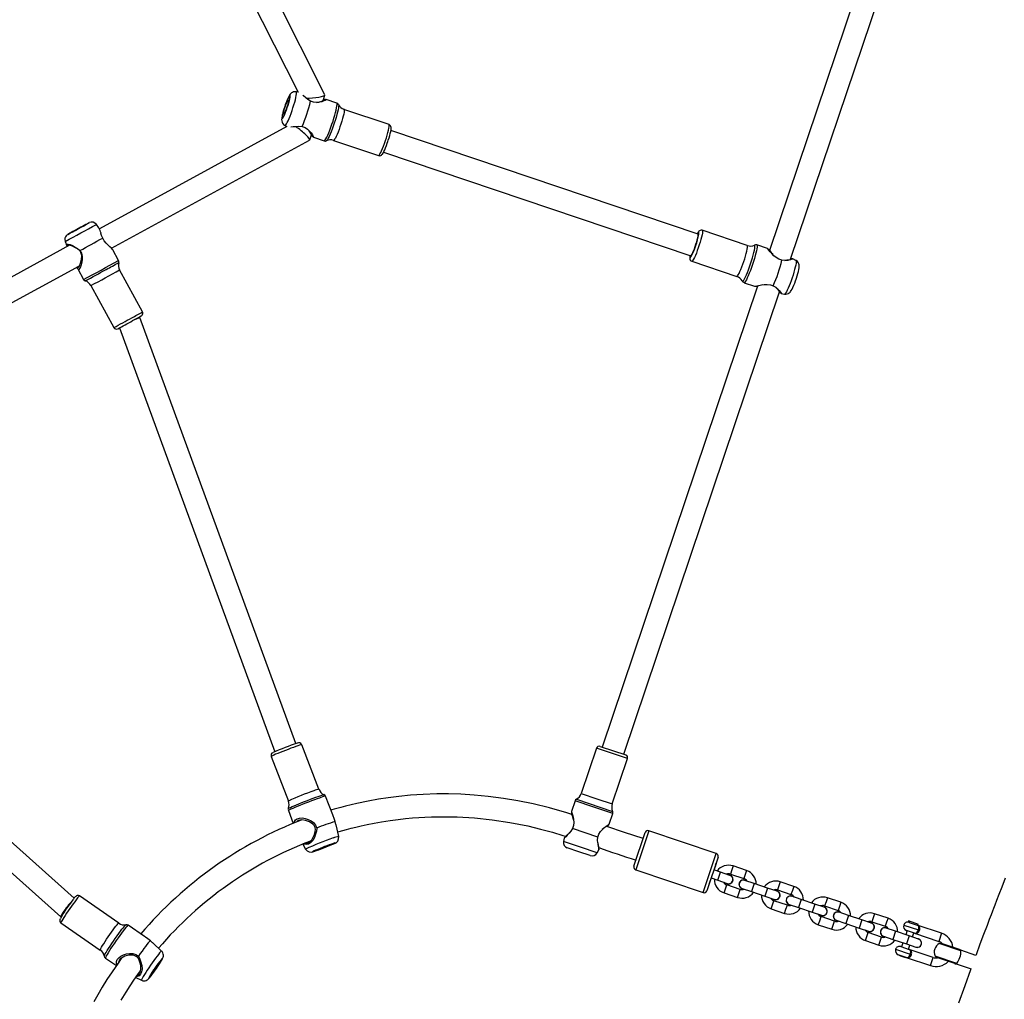
# Model space of a CAD drawing. Units: millimetres. Extents: x -4534 to 394299, y -3372 to 6455.
# Drawn here: x 559 to 1252, y 2190 to 2878 of the extents above; entities that cross this region are included whole.
import ezdxf

# ---------------------------------------------------------------- set-up
doc = ezdxf.new("R2010")
doc.units = ezdxf.units.MM
doc.layers.add('Toestel 2D', color=7, linetype='Continuous', lineweight=20)

# ---------------------------------------------------------------- blocks, each defined once
blk = doc.blocks.new('RB1281 2')
at = {"color": 7, "linetype": 'Continuous', "lineweight": 25}
for p, q in [((285.58, -692.246), (285.186, -692.049)), ((227.873, -693.205), (226.836, -692.856)), ((227.975, -693.214), (229.248, -693.643)), ((231.388, -693.653), (229.682, -693.077)), ((287.711, -693.611), (286.947, -693.083)), ((226.489, -693.794), (227.553, -694.153)), ((229.49, -693.646), (231.196, -694.221)), ((231.109, -693.875), (231.032, -693.849)), ((231.388, -693.653), (231.956, -693.844)), ((231.443, -693.646), (231.435, -693.669)), ((231.732, -693.743), (231.443, -693.646)), ((231.916, -693.806), (231.732, -693.743)), ((231.909, -693.828), (231.916, -693.806)), ((227.639, -694.209), (228.913, -694.638)), ((231.384, -694.601), (230.721, -694.377)), ((231.243, -694.237), (231.147, -694.521)), ((231.764, -694.413), (231.196, -694.221)), ((232.332, -694.921), (231.384, -694.601)), ((231.621, -694.681), (231.717, -694.397)), ((234.261, -694.833), (233.313, -694.513)), ((283.765, -694.104), (284.375, -694.668)), ((290.843, -696.08), (288.08, -694.17)), ((230.812, -695.358), (229.107, -694.783)), ((230.526, -694.955), (230.603, -694.971)), ((230.529, -694.946), (231.192, -695.17)), ((230.955, -695.09), (230.859, -695.374)), ((231.192, -695.17), (232.14, -695.489)), ((231.333, -695.534), (231.429, -695.25)), ((232.995, -695.145), (232.332, -694.921)), ((233.122, -695.082), (234.069, -695.402)), ((284.966, -695.118), (286.119, -695.915)), ((228.915, -695.351), (230.62, -695.927)), ((230.534, -695.581), (230.456, -695.555)), ((230.62, -695.927), (230.524, -695.974)), ((230.524, -695.974), (231.237, -696.215)), ((231.189, -696.118), (230.62, -695.927)), ((230.812, -695.358), (231.381, -695.55)), ((232.14, -695.489), (232.803, -695.713)), ((233.813, -696.16), (232.866, -695.84)), ((234.7, -695.72), (234.037, -695.496)), ((235.648, -696.04), (234.7, -695.72)), ((237.577, -695.952), (236.63, -695.632)), ((231.237, -696.215), (231.189, -696.118)), ((232.674, -696.408), (233.622, -696.728)), ((233.842, -696.074), (233.919, -696.09)), ((233.845, -696.065), (234.509, -696.289)), ((234.509, -696.289), (235.456, -696.608)), ((235.456, -696.608), (236.119, -696.832)), ((236.311, -696.264), (235.648, -696.04)), ((236.438, -696.201), (237.385, -696.521)), ((238.017, -696.839), (237.353, -696.615)), ((286.772, -696.062), (289.535, -697.972)), ((290.848, -696.509), (290.832, -696.498)), ((314.519, -717.59), (290.849, -696.51)), ((237.13, -697.279), (236.182, -696.959)), ((237.158, -697.193), (237.236, -697.209)), ((237.162, -697.184), (237.825, -697.408)), ((238.964, -697.159), (238.017, -696.839)), ((239.628, -697.383), (238.964, -697.159)), ((239.754, -697.32), (240.702, -697.639)), ((240.894, -697.071), (239.946, -696.751)), ((235.99, -697.527), (236.938, -697.847)), ((237.825, -697.408), (238.772, -697.727)), ((238.772, -697.727), (239.436, -697.951)), ((241.333, -697.958), (240.67, -697.734)), ((242.281, -698.278), (241.333, -697.958)), ((244.21, -698.19), (243.262, -697.87)), ((289.917, -697.823), (313.429, -718.761)), ((239.307, -698.646), (240.254, -698.966)), ((240.446, -698.397), (239.499, -698.078)), ((240.475, -698.312), (240.552, -698.328)), ((240.478, -698.303), (241.141, -698.526)), ((241.141, -698.526), (242.089, -698.846)), ((242.944, -698.501), (242.281, -698.278)), ((243.071, -698.439), (244.018, -698.758)), ((244.628, -700.705), (245.427, -698.337)), ((250.418, -699.809), (245.68, -698.211)), ((242.089, -698.846), (242.752, -699.07)), ((243.762, -699.516), (242.815, -699.197)), ((243.794, -699.422), (244.458, -699.645)), ((244.649, -699.077), (243.986, -698.853)), ((245.123, -699.237), (244.649, -699.077)), ((242.623, -699.765), (243.571, -700.085)), ((244.458, -699.645), (244.931, -699.805)), ((250.544, -700.063), (249.744, -702.432)), ((253.613, -700.808), (254.422, -701.081)), ((244.753, -700.959), (249.491, -702.557)), ((253.022, -701.217), (253.01, -701.317)), ((253.128, -701.007), (253.022, -701.217)), ((254.422, -701.081), (255.23, -701.354)), ((273.84, -701.62), (273.638, -701.26)), ((253.078, -702.105), (254.87, -702.71)), ((255.401, -702.124), (255.452, -702.037)), ((255.452, -702.037), (255.495, -701.806)), ((271.309, -702.162), (271.498, -702.979)), ((252.387, -702.901), (252.288, -703.026)), ((255.102, -702.405), (255.079, -702.426)), ((252.288, -703.026), (252.036, -703.773)), ((274.851, -703.974), (274.504, -703.078)), ((254.689, -704.668), (254.941, -703.921)), ((254.941, -703.921), (254.937, -703.761)), ((271.733, -703.675), (272.24, -704.985)), ((252.074, -704.443), (250.998, -707.63)), ((276.057, -707.779), (274.843, -704.644)), ((253.177, -708.366), (254.253, -705.178)), ((272.698, -705.475), (273.912, -708.61)), ((251.266, -707.932), (240.295, -740.449)), ((241.849, -740.849), (252.782, -708.443)), ((252.924, -708.491), (251.124, -707.884)), ((286.732, -737.919), (275.809, -708.108)), ((274.317, -708.686), (285.292, -738.638)), ((303.28, -734.779), (289.542, -742.281)), ((290.25, -743.717), (304.176, -736.113)), ((288.738, -740.885), (287.128, -737.932)), ((285.292, -738.638), (285.32, -738.689)), ((285.109, -739.033), (286.719, -741.986)), ((240.183, -740.332), (239.952, -740.289)), ((240.183, -740.332), (240.203, -740.346)), ((240.307, -740.412), (240.27, -740.383)), ((240.475, -740.657), (240.56, -740.754)), ((242.799, -741.09), (242.056, -740.839)), ((242.926, -741.202), (242.924, -741.199)), ((246.473, -742.593), (243.305, -741.525)), ((289.664, -742.062), (289.256, -741.312)), ((239.523, -742.735), (228.552, -775.253)), ((239.153, -742.655), (239.364, -742.762)), ((239.387, -742.762), (239.364, -742.762)), ((239.464, -742.774), (239.511, -742.773)), ((239.92, -742.654), (239.793, -742.68)), ((268.15, -750.276), (246.549, -742.988)), ((286.797, -742.652), (287.206, -743.402)), ((230.068, -775.765), (241.002, -743.359)), ((241.161, -743.492), (241.904, -743.743)), ((242.57, -743.704), (245.737, -744.773)), ((287.298, -743.507), (273.356, -751.12)), ((290.545, -743.992), (290.441, -743.713)), ((246.038, -744.505), (267.639, -751.793)), ((274.947, -752.074), (288.136, -744.872)), ((288.174, -744.949), (288.352, -745.188)), ((271.675, -751.096), (268.507, -750.028)), ((272.172, -751.07), (272.176, -751.068)), ((273.084, -751.308), (272.341, -751.057)), ((273.349, -751.128), (273.227, -751.488)), ((275.092, -752.145), (274.949, -752.073)), ((267.772, -752.207), (270.94, -753.276)), ((271.446, -753.71), (272.189, -753.961)), ((272.412, -753.904), (272.286, -754.279)), ((272.287, -754.301), (279.647, -768.923)), ((281.127, -768.305), (274.169, -754.48)), ((274.173, -754.489), (274.293, -754.511))]:
    blk.add_line(p, q, dxfattribs=at)
at = {"color": 8, "linetype": 'Continuous', "lineweight": 25}
for p, q in [((229.682, -693.077), (229.49, -693.646)), ((227.838, -693.234), (229.367, -693.75)), ((232.144, -694.225), (231.109, -693.875)), ((227.543, -694.109), (229.072, -694.625)), ((231.192, -695.17), (231.384, -694.601)), ((233.313, -694.513), (233.218, -694.798)), ((228.915, -695.351), (229.107, -694.783)), ((232.14, -695.489), (232.332, -694.921)), ((233.218, -694.798), (233.122, -695.082)), ((234.165, -695.117), (234.069, -695.402)), ((234.261, -694.833), (234.165, -695.117)), ((231.569, -695.93), (230.534, -695.581)), ((232.77, -696.124), (232.866, -695.84)), ((234.509, -696.289), (234.7, -695.72)), ((236.534, -695.917), (236.438, -696.201)), ((236.63, -695.632), (236.534, -695.917)), ((237.577, -695.952), (237.481, -696.236)), ((232.674, -696.408), (232.77, -696.124)), ((233.622, -696.728), (233.717, -696.444)), ((233.717, -696.444), (233.813, -696.16)), ((235.456, -696.608), (235.648, -696.04)), ((237.481, -696.236), (237.385, -696.521)), ((235.99, -697.527), (236.086, -697.243)), ((236.086, -697.243), (236.182, -696.959)), ((237.034, -697.563), (237.13, -697.279)), ((237.825, -697.408), (238.017, -696.839)), ((238.772, -697.727), (238.964, -697.159)), ((239.85, -697.035), (239.754, -697.32)), ((239.946, -696.751), (239.85, -697.035)), ((240.798, -697.355), (240.702, -697.639)), ((240.894, -697.071), (240.798, -697.355)), ((236.938, -697.847), (237.034, -697.563)), ((241.141, -698.526), (241.333, -697.958)), ((243.262, -697.87), (243.167, -698.154)), ((239.307, -698.646), (239.403, -698.362)), ((239.403, -698.362), (239.499, -698.078)), ((240.254, -698.966), (240.35, -698.682)), ((240.35, -698.682), (240.446, -698.397)), ((242.089, -698.846), (242.281, -698.278)), ((243.167, -698.154), (243.071, -698.439)), ((244.114, -698.474), (244.018, -698.758)), ((244.21, -698.19), (244.114, -698.474)), ((245.68, -698.211), (244.753, -700.959)), ((242.719, -699.481), (242.815, -699.197)), ((244.649, -699.077), (244.458, -699.645)), ((242.623, -699.765), (242.719, -699.481)), ((243.571, -700.085), (243.666, -699.801)), ((243.666, -699.801), (243.762, -699.516)), ((249.491, -702.557), (250.418, -699.809)), ((253.128, -701.007), (254.312, -701.406)), ((254.312, -701.406), (255.495, -701.806)), ((252.036, -703.773), (253.362, -704.221)), ((254.592, -704.782), (252.044, -703.922)), ((253.362, -704.221), (254.689, -704.668)), ((253.163, -704.811), (252.074, -704.443)), ((254.253, -705.178), (253.163, -704.811)), ((250.998, -707.63), (253.177, -708.366)), ((288.864, -745.3), (288.864, -745.3))]:
    blk.add_line(p, q, dxfattribs=at)
at = {"color": 7, "linetype": 'Continuous', "lineweight": 25, "flags": 128}
for points in [[(226.84, -692.857), (226.868, -692.78), (227.279, -691.644), (227.711, -690.429)], [(286.621, -690.645), (286.267, -691.219), (285.989, -691.647), (285.71, -692.061), (285.429, -692.46), (285.25, -692.707)], [(286.558, -693.63), (286.6, -693.572), (286.825, -693.258), (287.043, -692.947), (287.253, -692.637), (287.609, -692.09), (287.943, -691.552), (288.254, -691.024), (288.527, -690.54)], [(284.508, -692.365), (284.465, -692.42), (284.376, -692.54), (284.282, -692.67), (284.186, -692.806), (284.09, -692.945), (283.998, -693.082), (283.913, -693.212), (283.837, -693.332), (283.772, -693.439), (283.719, -693.533), (283.673, -693.629), (283.655, -693.68), (283.642, -693.736), (283.636, -693.806), (283.645, -693.891), (283.675, -693.981), (283.731, -694.068), (283.767, -694.101)], [(284.38, -692.574), (284.434, -692.506), (284.472, -692.464), (284.492, -692.45), (284.491, -692.465), (284.469, -692.509), (284.429, -692.578), (284.373, -692.668), (284.305, -692.772), (284.229, -692.884), (284.151, -692.996), (284.076, -693.1), (284.009, -693.189), (283.954, -693.257), (283.916, -693.3), (283.897, -693.314), (283.898, -693.299), (283.919, -693.255), (283.959, -693.186), (284.015, -693.096), (284.083, -692.991), (284.159, -692.879), (284.237, -692.768), (284.312, -692.664), (284.38, -692.574)], [(285.182, -692.048), (285.088, -692.015), (284.996, -692.007), (284.915, -692.017), (284.845, -692.04), (284.789, -692.068), (284.746, -692.098), (284.71, -692.129), (284.671, -692.168), (284.605, -692.243), (284.535, -692.33), (284.508, -692.365)], [(285.228, -693.328), (285.16, -693.094), (285.143, -692.858), (285.171, -692.642), (285.241, -692.467), (285.347, -692.35), (285.48, -692.3), (285.539, -692.304)], [(285.463, -692.412), (285.4, -692.438), (285.313, -692.536), (285.254, -692.68), (285.226, -692.86), (285.233, -693.059), (285.278, -693.259)], [(227.872, -693.208), (227.861, -693.214), (227.838, -693.234)], [(286.902, -693.148), (286.942, -693.235), (286.947, -693.369), (286.895, -693.505), (286.786, -693.635), (286.631, -693.75), (286.443, -693.842), (286.234, -693.907), (286.014, -693.939), (285.792, -693.929), (285.581, -693.863), (285.403, -693.733)], [(224.432, -699.225), (224.674, -698.599), (224.877, -698.074), (225.041, -697.648), (225.166, -697.322), (225.254, -697.092), (225.325, -696.906), (225.424, -696.647), (225.551, -696.313), (225.706, -695.905), (225.947, -695.266), (226.207, -694.573), (226.48, -693.836), (226.495, -693.796)], [(231.109, -693.875), (231.087, -693.963), (231.08, -694.045), (231.09, -694.116), (231.12, -694.174), (231.179, -694.215), (231.195, -694.221), (231.196, -694.221)], [(231.388, -693.653), (231.387, -693.652), (231.37, -693.647), (231.299, -693.644), (231.24, -693.672), (231.189, -693.722), (231.145, -693.792), (231.109, -693.875)], [(284.555, -694.828), (284.587, -694.805), (284.639, -694.752), (284.711, -694.669), (284.799, -694.56), (284.902, -694.426), (285.018, -694.273), (285.142, -694.103), (285.271, -693.921), (285.403, -693.733)], [(285.278, -693.259), (285.253, -693.294), (285.228, -693.328)], [(285.403, -693.733), (285.287, -693.538), (285.228, -693.328)], [(285.278, -693.259), (285.345, -693.467), (285.417, -693.593), (285.515, -693.698), (285.638, -693.773), (285.777, -693.815), (286.071, -693.815), (286.352, -693.74), (286.591, -693.612), (286.682, -693.535), (286.747, -693.452), (286.783, -693.367), (286.787, -693.312)], [(227.543, -694.109), (227.555, -694.153), (227.554, -694.15)], [(284.376, -694.668), (284.397, -694.689), (284.555, -694.828)], [(284.555, -694.828), (284.737, -694.953), (284.906, -695.075), (284.967, -695.117)], [(230.534, -695.581), (230.511, -695.669), (230.504, -695.751), (230.514, -695.822), (230.545, -695.879), (230.603, -695.92), (230.62, -695.926), (230.62, -695.927)], [(230.812, -695.358), (230.811, -695.358), (230.795, -695.353), (230.723, -695.35), (230.664, -695.377), (230.613, -695.428), (230.569, -695.498), (230.534, -695.581)], [(289.538, -697.972), (289.602, -698.002), (289.664, -698.008), (289.714, -697.998), (289.751, -697.982), (289.781, -697.964), (289.809, -697.941), (289.847, -697.903), (289.906, -697.836), (289.974, -697.752), (290.011, -697.705)], [(244.801, -700.191), (244.787, -700.224), (244.767, -700.266), (244.758, -700.273), (244.763, -700.245), (244.779, -700.183), (244.808, -700.09), (244.846, -699.971), (244.894, -699.83), (244.905, -699.796)], [(272.02, -701.533), (271.938, -701.561), (271.883, -701.578), (271.861, -701.581), (271.871, -701.572), (271.915, -701.551), (271.988, -701.518), (272.085, -701.477), (272.201, -701.43), (272.327, -701.381), (272.454, -701.332), (272.574, -701.287), (272.679, -701.249), (272.762, -701.221), (272.816, -701.205), (272.839, -701.201), (272.828, -701.21), (272.785, -701.232), (272.712, -701.264), (272.614, -701.305), (272.499, -701.352), (272.373, -701.402), (272.245, -701.451), (272.125, -701.495), (272.02, -701.533)], [(249.888, -702.006), (251.199, -702.442), (252.443, -702.868)], [(253.078, -702.105), (253.011, -702.316), (252.898, -702.501), (252.762, -702.654), (252.621, -702.781), (252.492, -702.883), (252.385, -702.96), (252.313, -703.009), (252.288, -703.026)], [(253.08, -701.715), (253.098, -701.896), (253.078, -702.105)], [(253.08, -701.715), (253.08, -701.718), (253.078, -701.722)], [(255.105, -702.398), (255.23, -702.244), (255.344, -702.131), (255.423, -702.061), (255.452, -702.037), (255.452, -702.037)], [(255.401, -702.124), (255.401, -702.124), (255.377, -702.143), (255.309, -702.197), (255.212, -702.285), (255.187, -702.312)], [(271.382, -702.48), (271.28, -702.51), (271.009, -702.587), (270.762, -702.655), (270.434, -702.74), (270.112, -702.82), (269.734, -702.908), (269.302, -703.001), (268.814, -703.098), (268.307, -703.188), (267.69, -703.284), (267.126, -703.358), (266.616, -703.415), (266.116, -703.461), (265.685, -703.493), (265.258, -703.517), (264.775, -703.537), (264.236, -703.548), (263.641, -703.548), (262.989, -703.533), (261.756, -703.461), (260.513, -703.331), (259.267, -703.143), (258.019, -702.897), (257.106, -702.679), (256.279, -702.454), (255.541, -702.232), (255.345, -702.169)], [(272.943, -702.314), (273.019, -702.083), (273.138, -701.88), (273.284, -701.72), (273.441, -701.618), (273.596, -701.586), (273.736, -701.623), (273.769, -701.649)], [(273.643, -701.7), (273.59, -701.687), (273.462, -701.716), (273.331, -701.799), (273.206, -701.93), (273.099, -702.097), (273.024, -702.287)], [(252.401, -702.893), (252.387, -702.901), (252.401, -702.893), (252.441, -702.869), (252.583, -702.781), (252.772, -702.643), (252.775, -702.639)], [(254.941, -703.921), (254.941, -703.921), (254.931, -703.892), (254.904, -703.81), (254.865, -703.684), (254.824, -703.524), (254.789, -703.338), (254.774, -703.134), (254.796, -702.918), (254.87, -702.71)], [(254.87, -702.71), (254.981, -702.532), (255.105, -702.398)], [(255.102, -702.405), (255.103, -702.401), (255.105, -702.398)], [(272.859, -702.747), (272.874, -702.521), (272.943, -702.314)], [(274.442, -703.103), (274.42, -703.217), (274.348, -703.326), (274.227, -703.406), (274.062, -703.449), (273.868, -703.455), (273.66, -703.424), (273.45, -703.359), (273.25, -703.261), (273.072, -703.127), (272.934, -702.954), (272.859, -702.747)], [(273.024, -702.287), (272.983, -702.301), (272.943, -702.314)], [(273.024, -702.287), (272.963, -702.497), (272.952, -702.642), (272.974, -702.784), (273.033, -702.916), (273.125, -703.028), (273.368, -703.193), (273.643, -703.29), (273.914, -703.321), (274.033, -703.309), (274.135, -703.28), (274.213, -703.232), (274.262, -703.174)], [(254.787, -703.32), (254.788, -703.322), (254.854, -703.546), (254.913, -703.703), (254.931, -703.746), (254.937, -703.761), (254.937, -703.761)], [(271.499, -702.979), (271.503, -703.001), (271.555, -703.204)], [(271.555, -703.204), (271.635, -703.409), (271.707, -703.606), (271.734, -703.675)], [(254.914, -703.706), (255.269, -703.822), (256.477, -704.167), (257.622, -704.446), (258.702, -704.666), (259.719, -704.836), (260.797, -704.976), (261.792, -705.068), (262.711, -705.123), (263.58, -705.147), (264.402, -705.146), (265.366, -705.114), (266.259, -705.054), (267.082, -704.974), (267.837, -704.879), (268.513, -704.776), (269.245, -704.645), (270.039, -704.48), (270.433, -704.388), (270.831, -704.29), (271.169, -704.202), (271.434, -704.13), (271.627, -704.075), (271.796, -704.026), (271.861, -704.007)], [(285.256, -738.724), (285.226, -738.741), (285.191, -738.76), (285.183, -738.764), (285.179, -738.767), (285.173, -738.771), (285.166, -738.776), (285.151, -738.788), (285.127, -738.814), (285.1, -738.86), (285.084, -738.926), (285.093, -738.996), (285.111, -739.031)], [(239.948, -740.29), (239.855, -740.282), (239.762, -740.298), (239.682, -740.33), (239.617, -740.372), (239.566, -740.418), (239.522, -740.469), (239.478, -740.532), (239.417, -740.641), (239.361, -740.759), (239.298, -740.903), (239.238, -741.055), (239.18, -741.215), (239.139, -741.333)], [(240.456, -740.649), (240.319, -740.53), (240.227, -740.423), (240.181, -740.352), (240.183, -740.333)], [(240.28, -740.389), (240.239, -740.364), (240.197, -740.34)], [(240.743, -740.876), (240.575, -740.769), (240.456, -740.649)], [(240.475, -740.657), (240.465, -740.653), (240.456, -740.649)], [(242.056, -740.839), (242.056, -740.839), (242.003, -740.841), (241.899, -740.861), (241.754, -740.893), (241.579, -740.929), (241.381, -740.96), (241.169, -740.973), (240.949, -740.949), (240.743, -740.876)], [(242.009, -740.841), (241.941, -740.842), (241.872, -740.844)], [(239.139, -741.333), (239.11, -741.418), (239.06, -741.58), (239.015, -741.736), (238.977, -741.882), (238.948, -742.016), (238.928, -742.141), (238.921, -742.248), (238.928, -742.342), (238.948, -742.419), (238.986, -742.501), (239.048, -742.58), (239.132, -742.644), (239.154, -742.653)], [(289.516, -743.347), (289.406, -743.155), (289.356, -742.941), (289.352, -742.728), (289.379, -742.526), (289.425, -742.344), (289.48, -742.193), (289.538, -742.082), (289.593, -742.025), (289.64, -742.028), (289.676, -742.088), (289.703, -742.193)], [(289.669, -742.212), (289.669, -742.21), (289.647, -742.181), (289.619, -742.182), (289.584, -742.215), (289.544, -742.276), (289.463, -742.468), (289.4, -742.719), (289.387, -743.001), (289.417, -743.142), (289.479, -743.272), (289.571, -743.383), (289.684, -743.471), (289.868, -743.569)], [(239.365, -742.76), (239.374, -742.744), (239.454, -742.715), (239.591, -742.686), (239.772, -742.674)], [(239.379, -742.764), (239.426, -742.769), (239.474, -742.775)], [(239.772, -742.674), (239.94, -742.651), (240.138, -742.668)], [(239.772, -742.674), (239.783, -742.676), (239.793, -742.68)], [(240.138, -742.668), (240.347, -742.734), (240.536, -742.849), (240.697, -742.987), (240.836, -743.132), (240.953, -743.267), (241.049, -743.38), (241.12, -743.459), (241.161, -743.492)], [(246.549, -742.988), (246.532, -742.994), (246.5, -743.032), (246.458, -743.103), (246.408, -743.205), (246.353, -743.331), (246.295, -743.478), (246.237, -743.636), (246.182, -743.8), (246.132, -743.962), (246.089, -744.113), (246.056, -744.247), (246.034, -744.358), (246.025, -744.44), (246.027, -744.49), (246.038, -744.505)], [(246.606, -743.008), (246.614, -742.966), (246.624, -742.862), (246.623, -742.798), (246.609, -742.733), (246.583, -742.678), (246.534, -742.626), (246.475, -742.596)], [(241.017, -743.377), (241.071, -743.42), (241.124, -743.463)], [(287.21, -743.4), (287.222, -743.426), (287.297, -743.506), (287.406, -743.604), (287.536, -743.72), (287.675, -743.859), (287.806, -744.029), (287.91, -744.224)], [(289.845, -743.59), (289.674, -743.493), (289.516, -743.347)], [(289.845, -743.59), (289.856, -743.58), (289.868, -743.569)], [(290.395, -743.638), (290.411, -743.659), (290.449, -743.742), (290.426, -743.791), (290.338, -743.802), (290.199, -743.772), (290.026, -743.703), (289.845, -743.59)], [(289.868, -743.569), (290.026, -743.653), (290.172, -743.704), (290.289, -743.724), (290.361, -743.714), (290.38, -743.675), (290.369, -743.652)], [(287.91, -744.224), (287.986, -744.415), (288.03, -744.581)], [(289.803, -744.79), (289.875, -744.751), (290.005, -744.68), (290.12, -744.617), (290.217, -744.564), (290.291, -744.522), (290.342, -744.495), (290.364, -744.482), (290.375, -744.476), (290.384, -744.47), (290.397, -744.461), (290.435, -744.432), (290.487, -744.377), (290.527, -744.314), (290.562, -744.212), (290.57, -744.118), (290.553, -744.016), (290.543, -743.993)], [(245.736, -744.77), (245.748, -744.776), (245.826, -744.783), (245.888, -744.768), (245.935, -744.741), (245.973, -744.709), (246.008, -744.668), (246.056, -744.595), (246.095, -744.524)], [(289.73, -744.829), (289.61, -744.894), (289.491, -744.959), (289.38, -745.02), (289.285, -745.071), (289.213, -745.111), (289.167, -745.135), (289.152, -745.143), (289.168, -745.134), (289.215, -745.108), (289.289, -745.067), (289.385, -745.015), (289.496, -744.954), (289.615, -744.889), (289.735, -744.824), (289.845, -744.764), (289.941, -744.712), (290.013, -744.673), (290.059, -744.648), (290.074, -744.64), (290.057, -744.649), (290.011, -744.675), (289.937, -744.716), (289.841, -744.768), (289.73, -744.829)], [(268.509, -750.03), (268.497, -750.024), (268.419, -750.017), (268.357, -750.033), (268.31, -750.059), (268.272, -750.091), (268.236, -750.132), (268.188, -750.205), (268.136, -750.303), (268.076, -750.43), (268.016, -750.571), (267.956, -750.724), (267.896, -750.887), (267.85, -751.02)], [(267.85, -751.02), (267.821, -751.108), (267.769, -751.274), (267.722, -751.434), (267.683, -751.582), (267.653, -751.717), (267.631, -751.834), (267.621, -751.938), (267.622, -752.002), (267.635, -752.068), (267.662, -752.122), (267.711, -752.174), (267.77, -752.204)], [(273.889, -752.059), (273.68, -751.992), (273.5, -751.881), (273.357, -751.749), (273.245, -751.613), (273.16, -751.489), (273.103, -751.389), (273.077, -751.325), (273.084, -751.308), (273.122, -751.339)], [(273.228, -751.423), (273.174, -751.38), (273.121, -751.337)], [(273.203, -751.413), (273.2, -751.416), (273.21, -751.451), (273.273, -751.584), (273.39, -751.766), (273.5, -751.882)], [(273.243, -751.441), (273.231, -751.426), (273.208, -751.407)], [(274.3, -752.068), (274.106, -752.082), (273.889, -752.059)], [(274.672, -752.053), (274.513, -752.066), (274.3, -752.068)], [(275.104, -753.467), (275.158, -753.298), (275.207, -753.135), (275.247, -752.986), (275.277, -752.856), (275.295, -752.752), (275.301, -752.677), (275.294, -752.636), (275.276, -752.629), (275.245, -752.658), (275.205, -752.721), (275.156, -752.816), (275.101, -752.937), (275.043, -753.08), (274.983, -753.239), (274.924, -753.406), (274.869, -753.575), (274.821, -753.738), (274.781, -753.887), (274.751, -754.017), (274.733, -754.121), (274.727, -754.196), (274.733, -754.237), (274.752, -754.244), (274.782, -754.215), (274.823, -754.152), (274.871, -754.057), (274.926, -753.936), (274.985, -753.793), (275.045, -753.634), (275.104, -753.467)], [(275.106, -753.468), (275.134, -753.382), (275.185, -753.22), (275.23, -753.064), (275.267, -752.918), (275.297, -752.784), (275.317, -752.659), (275.324, -752.552), (275.317, -752.458), (275.297, -752.381), (275.259, -752.299), (275.197, -752.221), (275.113, -752.156), (275.092, -752.147)], [(274.295, -754.51), (274.39, -754.518), (274.483, -754.502), (274.563, -754.47), (274.627, -754.428), (274.679, -754.382), (274.723, -754.331), (274.766, -754.268), (274.828, -754.159), (274.884, -754.041), (274.946, -753.897), (275.007, -753.745), (275.065, -753.585), (275.106, -753.468)], [(275.069, -753.455), (275.024, -753.583), (274.978, -753.701), (274.934, -753.801), (274.896, -753.877), (274.866, -753.922), (274.846, -753.934), (274.837, -753.912), (274.841, -753.858), (274.856, -753.775), (274.882, -753.669), (274.917, -753.547), (274.959, -753.418), (275.004, -753.29), (275.05, -753.172), (275.093, -753.072), (275.132, -752.996), (275.162, -752.951), (275.182, -752.939), (275.19, -752.961), (275.187, -753.015), (275.172, -753.098), (275.146, -753.204), (275.111, -753.326), (275.069, -753.455)], [(272.238, -753.959), (272.189, -753.961), (272.193, -753.943), (272.253, -753.908), (272.359, -753.863), (272.502, -753.815), (272.673, -753.776), (272.868, -753.757), (273.077, -753.777), (273.285, -753.851)], [(272.236, -753.96), (272.304, -753.958), (272.373, -753.956)], [(272.867, -753.756), (272.711, -753.782), (272.507, -753.855), (272.376, -753.923), (272.347, -753.945), (272.347, -753.949)], [(272.347, -753.957), (272.377, -753.956), (272.396, -753.951)], [(273.285, -753.851), (273.471, -753.964), (273.616, -754.093)], [(273.616, -754.093), (273.785, -754.223), (273.83, -754.264)]]:
    blk.add_lwpolyline(points, dxfattribs=at)
at = {"color": 8, "linetype": 'Continuous', "lineweight": 25, "flags": 128}
for points in [[(284.495, -692.382), (284.409, -692.496), (284.314, -692.626), (284.213, -692.768), (284.112, -692.915), (284.014, -693.06), (283.924, -693.197), (283.845, -693.321), (283.782, -693.425), (283.737, -693.506), (283.712, -693.559), (283.708, -693.583), (283.726, -693.576), (283.763, -693.539), (283.808, -693.487)], [(283.765, -694.104), (283.77, -694.105), (283.797, -694.087), (283.843, -694.041), (283.908, -693.966), (283.989, -693.866), (284.084, -693.744), (284.19, -693.602), (284.304, -693.445), (284.424, -693.277), (284.545, -693.104), (284.664, -692.93), (284.777, -692.76), (284.882, -692.599), (284.975, -692.452), (285.054, -692.323), (285.116, -692.216), (285.16, -692.133), (285.184, -692.078), (285.188, -692.051), (285.186, -692.049)], [(284.644, -692.271), (284.651, -692.258), (284.676, -692.204), (284.68, -692.181), (284.663, -692.188), (284.625, -692.225), (284.568, -692.291), (284.495, -692.382)], [(286.119, -695.915), (286.129, -695.914), (286.162, -695.889), (286.214, -695.835), (286.285, -695.753), (286.372, -695.645), (286.473, -695.515), (286.585, -695.365), (286.706, -695.199), (286.832, -695.022), (286.961, -694.839), (287.088, -694.653), (287.211, -694.471), (287.326, -694.296), (287.431, -694.133), (287.522, -693.986), (287.598, -693.86), (287.655, -693.757), (287.694, -693.68), (287.713, -693.631), (287.711, -693.611)], [(287.796, -693.741), (287.793, -693.76), (287.771, -693.813), (287.729, -693.894), (287.668, -694.001), (287.59, -694.131), (287.496, -694.28), (287.39, -694.445), (287.273, -694.62), (287.15, -694.802), (287.024, -694.984), (286.898, -695.163), (286.775, -695.333), (286.659, -695.49), (286.554, -695.628)], [(288.08, -694.17), (288.083, -694.176), (288.073, -694.211), (288.042, -694.275), (287.992, -694.366), (287.923, -694.482), (287.838, -694.617), (287.741, -694.769), (287.633, -694.932), (287.518, -695.1), (287.401, -695.27), (287.284, -695.434), (287.172, -695.588), (287.068, -695.727), (286.976, -695.846), (286.898, -695.942), (286.837, -696.012), (286.795, -696.052), (286.773, -696.063), (286.772, -696.062)], [(289.782, -697.699), (289.881, -697.57), (289.989, -697.422), (290.104, -697.262), (290.222, -697.095), (290.338, -696.925), (290.45, -696.759), (290.553, -696.601), (290.645, -696.457), (290.722, -696.331), (290.782, -696.227), (290.822, -696.149), (290.843, -696.1), (290.843, -696.08)], [(273.096, -701.114), (273.127, -701.097), (273.145, -701.084), (273.129, -701.083), (273.078, -701.097), (273.056, -701.103)], [(271.677, -701.635), (271.625, -701.659), (271.572, -701.685), (271.554, -701.699), (271.571, -701.699), (271.621, -701.686), (271.704, -701.66), (271.814, -701.622)], [(274.849, -704.125), (274.834, -704.137), (274.784, -704.165), (274.702, -704.204), (274.59, -704.254), (274.45, -704.314), (274.288, -704.383), (274.106, -704.457), (273.911, -704.535), (273.707, -704.615), (273.5, -704.696), (273.295, -704.773), (273.099, -704.847), (272.916, -704.913), (272.752, -704.972), (272.611, -705.02), (272.497, -705.058), (272.412, -705.083), (272.36, -705.095), (272.344, -705.095)], [(272.667, -704.858), (272.833, -704.799), (273.018, -704.731), (273.217, -704.657), (273.424, -704.579), (273.634, -704.498), (273.841, -704.416), (274.042, -704.336), (274.229, -704.26), (274.399, -704.189), (274.546, -704.126), (274.668, -704.072), (274.76, -704.029), (274.821, -703.997), (274.85, -703.978), (274.851, -703.974)], [(273.912, -708.61), (273.913, -708.61), (273.935, -708.609), (273.99, -708.595), (274.078, -708.568), (274.195, -708.529), (274.337, -708.479), (274.5, -708.42), (274.679, -708.354), (274.867, -708.282), (275.059, -708.208), (275.249, -708.134), (275.431, -708.061), (275.598, -707.992), (275.745, -707.931), (275.868, -707.877), (275.962, -707.834), (276.025, -707.802), (276.055, -707.783), (276.057, -707.779)], [(239.423, -741.428), (239.492, -741.229), (239.563, -741.037), (239.634, -740.857), (239.703, -740.695), (239.767, -740.555), (239.825, -740.442), (239.876, -740.358), (239.917, -740.307), (239.948, -740.289), (239.952, -740.289)], [(239.153, -742.655), (239.15, -742.653), (239.136, -742.62), (239.135, -742.554), (239.145, -742.457), (239.168, -742.332), (239.201, -742.182), (239.245, -742.011), (239.297, -741.825), (239.357, -741.629), (239.423, -741.428)], [(242.924, -741.199), (242.922, -741.195), (242.898, -741.187), (242.864, -741.214), (242.818, -741.275), (242.764, -741.368), (242.702, -741.491), (242.634, -741.64), (242.562, -741.812), (242.487, -742.002), (242.413, -742.204), (242.34, -742.413), (242.271, -742.623), (242.208, -742.829), (242.153, -743.025), (242.106, -743.205), (242.07, -743.365), (242.044, -743.501), (242.031, -743.608), (242.03, -743.684), (242.042, -743.726), (242.065, -743.734), (242.071, -743.732)], [(242.204, -742.367), (242.278, -742.155), (242.353, -741.949), (242.429, -741.756), (242.502, -741.58), (242.572, -741.425), (242.636, -741.297), (242.693, -741.197), (242.74, -741.129), (242.778, -741.094), (242.799, -741.09)], [(243.305, -741.525), (243.286, -741.529), (243.25, -741.565), (243.204, -741.635), (243.149, -741.737), (243.088, -741.867), (243.022, -742.02), (242.953, -742.193), (242.884, -742.38), (242.816, -742.573)], [(241.904, -743.743), (241.889, -743.727), (241.88, -743.677), (241.884, -743.594), (241.899, -743.48), (241.926, -743.339), (241.965, -743.174), (242.013, -742.989), (242.07, -742.789), (242.134, -742.58), (242.204, -742.367)], [(242.816, -742.573), (242.753, -742.769), (242.695, -742.959), (242.645, -743.138), (242.604, -743.3), (242.575, -743.441), (242.556, -743.554), (242.55, -743.638), (242.557, -743.689), (242.57, -743.704)], [(245.737, -744.773), (245.732, -744.77), (245.72, -744.736), (245.719, -744.669), (245.732, -744.57), (245.756, -744.442), (245.791, -744.29), (245.836, -744.119), (245.891, -743.933), (245.952, -743.74), (246.017, -743.545), (246.086, -743.354), (246.155, -743.173), (246.223, -743.009), (246.287, -742.867), (246.345, -742.751), (246.396, -742.665), (246.437, -742.612), (246.467, -742.593), (246.473, -742.593)], [(246.603, -743.007), (246.612, -742.928), (246.611, -742.87), (246.597, -742.846), (246.572, -742.857), (246.536, -742.902), (246.519, -742.928)], [(245.982, -744.498), (245.975, -744.565), (245.976, -744.623), (245.99, -744.647), (246.015, -744.636), (246.051, -744.591), (246.092, -744.523)], [(268.507, -750.028), (268.488, -750.032), (268.452, -750.068), (268.406, -750.138), (268.352, -750.24), (268.29, -750.37), (268.224, -750.523), (268.156, -750.696), (268.086, -750.882), (268.019, -751.076)], [(268.019, -751.076), (267.955, -751.272), (267.897, -751.462), (267.847, -751.641), (267.807, -751.803), (267.777, -751.944), (267.759, -752.057), (267.753, -752.141), (267.759, -752.192), (267.772, -752.207)], [(270.94, -753.276), (270.935, -753.273), (270.922, -753.239), (270.922, -753.172), (270.934, -753.073), (270.958, -752.945), (270.993, -752.793), (271.039, -752.622), (271.093, -752.436), (271.154, -752.243), (271.22, -752.048), (271.288, -751.857), (271.358, -751.676), (271.425, -751.512), (271.489, -751.37), (271.547, -751.254), (271.598, -751.168), (271.639, -751.115), (271.669, -751.096), (271.675, -751.096)], [(272.341, -751.057), (272.335, -751.056), (272.303, -751.074), (272.26, -751.126), (272.207, -751.21), (272.147, -751.325), (272.08, -751.467), (272.008, -751.633), (271.933, -751.818), (271.857, -752.018), (271.783, -752.227), (271.711, -752.441), (271.643, -752.653), (271.582, -752.858), (271.53, -753.051), (271.486, -753.226), (271.454, -753.38), (271.432, -753.508), (271.423, -753.606), (271.425, -753.674), (271.44, -753.707), (271.446, -753.71)], [(271.622, -752.292), (271.694, -752.083), (271.769, -751.881), (271.843, -751.691), (271.915, -751.52), (271.984, -751.37), (272.046, -751.247), (272.1, -751.154), (272.145, -751.093), (272.172, -751.07)], [(271.32, -753.6), (271.312, -753.563), (271.313, -753.487), (271.326, -753.38), (271.351, -753.245), (271.387, -753.085), (271.434, -752.904), (271.49, -752.708), (271.553, -752.502), (271.622, -752.292)], [(275.092, -752.145), (275.07, -752.148), (275.034, -752.183), (274.988, -752.251), (274.933, -752.349), (274.872, -752.476), (274.805, -752.628), (274.735, -752.799), (274.664, -752.986), (274.593, -753.183), (274.526, -753.384), (274.463, -753.583), (274.406, -753.774), (274.358, -753.953), (274.319, -754.114), (274.291, -754.253), (274.275, -754.364), (274.27, -754.446), (274.278, -754.496), (274.293, -754.511)]]:
    blk.add_lwpolyline(points, dxfattribs=at)
at = {"color": 7, "linetype": 'Continuous', "lineweight": 25}
for centre, radius, start, end in [((275.934, -687.18), 10.089, 321.30412, 329.69355), ((227.911, -693.403), 0.2, 71.35609, 101.51297), ((229.298, -694.214), 1.2, 71.35609, 135.41161), ((229.009, -694.117), 1.466, 143.01215, 179.70003), ((228.751, -694.029), 0.676, 298.32347, 24.38872), ((229.298, -694.214), 0.6, 71.35609, 100.31112), ((229.184, -693.833), 0.2, 24.38872, 71.35609), ((231.279, -693.962), 0.272, 155.50043, 252.11969), ((231.294, -693.904), 0.268, 69.68096, 168.12329), ((231.86, -694.129), 0.3, 341.35609, 71.35609), ((287.627, -693.759), 0.169, 1.85428, 60.98766), ((288.417, -693.637), 0.628, 190.52524, 237.88828), ((227.703, -694.019), 0.2, 221.19876, 251.35609), ((229.298, -694.214), 1.2, 187.30057, 251.3561), ((230.625, -694.662), 0.31, 56.76354, 251.35609), ((230.62, -694.66), 0.296, 69.76871, 207.17602), ((231.86, -694.129), 0.3, 251.35609, 341.35609), ((232.994, -695.461), 1, 71.35609, 143.89849), ((263.857, -677.091), 26.483, 290.88304, 319.45858), ((229.298, -694.214), 0.6, 222.40107, 251.3561), ((228.977, -694.449), 0.2, 251.35609, 298.32347), ((230.594, -694.692), 0.259, 203.66128, 256.66735), ((232.899, -695.429), 0.31, 236.76354, 85.94864), ((232.904, -695.43), 0.297, 249.62773, 73.22496), ((232.994, -695.461), 0.4, 71.35609, 112.76572), ((233.941, -695.781), 1, 358.8137, 71.35609), ((230.704, -695.668), 0.272, 155.50043, 252.11969), ((230.719, -695.61), 0.268, 69.68096, 168.12329), ((231.285, -695.834), 0.3, 251.35609, 341.35609), ((231.285, -695.834), 0.3, 341.35609, 71.35609), ((232.994, -695.461), 1, 178.8137, 251.35609), ((232.994, -695.461), 0.4, 209.94647, 251.35609), ((233.941, -695.781), 0.31, 56.76354, 251.35609), ((233.936, -695.779), 0.296, 69.76871, 207.17602), ((233.91, -695.811), 0.259, 203.66128, 256.66735), ((233.941, -695.781), 0.4, 29.94647, 71.35609), ((236.31, -696.58), 1, 71.35609, 143.89849), ((237.258, -696.9), 1, 358.8137, 71.35609), ((263.844, -677.07), 28.107, 290.95386, 319.55647), ((286.231, -695.782), 0.17, 229.34629, 287.2468), ((286.397, -696.545), 0.607, 52.16523, 101.09187), ((233.941, -695.781), 1, 251.35609, 323.89849), ((233.941, -695.781), 0.4, 251.35609, 292.76572), ((236.31, -696.58), 1, 178.8137, 251.35609), ((236.215, -696.548), 0.31, 236.76354, 85.94864), ((236.22, -696.549), 0.297, 249.62773, 73.22496), ((236.31, -696.58), 0.4, 71.35609, 112.76572), ((237.258, -696.9), 0.31, 56.76354, 251.35609), ((237.253, -696.898), 0.296, 69.76871, 207.17602), ((237.258, -696.9), 0.4, 29.94647, 71.35609), ((281.941, -691.364), 10.262, 321.90712, 330.65078), ((290.716, -696.256), 0.215, 329.37556, 53.74807), ((236.31, -696.58), 0.4, 209.94647, 251.35609), ((237.226, -696.93), 0.259, 203.66128, 256.66735), ((237.258, -696.9), 0.4, 251.35609, 292.76572), ((239.626, -697.699), 1, 71.35609, 143.89849), ((239.532, -697.667), 0.31, 236.76354, 85.94864), ((239.626, -697.699), 0.4, 71.35609, 112.76572), ((240.574, -698.018), 1, 358.8137, 71.35609), ((237.258, -696.9), 1, 251.35609, 323.89849), ((239.626, -697.699), 1, 178.8137, 251.35609), ((239.626, -697.699), 0.4, 209.94647, 251.35609), ((239.537, -697.668), 0.297, 249.62773, 73.22496), ((240.574, -698.018), 0.31, 56.76354, 251.35609), ((240.569, -698.017), 0.296, 69.76871, 207.17602), ((240.574, -698.018), 0.4, 29.94647, 71.35609), ((242.943, -698.818), 1, 71.35609, 143.89849), ((240.574, -698.018), 1, 251.35609, 323.89849), ((240.543, -698.048), 0.259, 203.66128, 256.66735), ((240.574, -698.018), 0.4, 251.35609, 292.76572), ((242.848, -698.786), 0.31, 236.76354, 85.94864), ((242.853, -698.787), 0.297, 249.62773, 73.22496), ((242.943, -698.818), 0.4, 71.35609, 112.76572), ((243.89, -699.137), 0.4, 29.94647, 71.35609), ((243.89, -699.137), 1, 358.8137, 71.35609), ((245.616, -698.4), 0.2, 71.35609, 161.35609), ((242.943, -698.818), 1, 178.8137, 251.35609), ((242.943, -698.818), 0.4, 209.94647, 251.35609), ((243.89, -699.137), 0.315, 161.35609, 269.10888), ((243.89, -699.137), 0.3, 71.31157, 206.59745), ((243.89, -699.137), 0.315, 53.6033, 161.35609), ((243.871, -699.153), 0.276, 205.47405, 254.50903), ((253.985, -702.451), 9.445, 157.59113, 160.06452), ((243.89, -699.137), 1, 251.35609, 323.89849), ((243.89, -699.137), 0.4, 251.35609, 292.76572), ((250.354, -699.999), 0.2, 341.35609, 71.35609), ((244.817, -700.769), 0.2, 161.35609, 251.35609), ((194.196, -871.282), 179.803, 70.90177, 71.78497), ((253.485, -701.187), 0.4, 71.35609, 153.22599), ((251.432, -701.781), 1.646, 6.42334, 16.34354), ((251.072, -701.695), 2.008, 359.4307, 13.76607), ((255.102, -701.733), 0.4, 349.4862, 71.35609), ((278.381, -716.986), 16.751, 108.53403, 113.59178), ((266.663, -686.762), 15.727, 289.11913, 294.14223), ((273.267, -701.483), 0.43, 31.08553, 114.52705), ((271.761, -702.088), 0.457, 103.13118, 189.28027), ((249.555, -702.368), 0.2, 251.35609, 341.35609), ((268.181, -691.483), 12.196, 286.0598, 292.55686), ((252.225, -703.837), 0.2, 161.35609, 205.11784), ((251.41, -704.219), 0.7, 341.35609, 25.11784), ((275.418, -704.389), 0.625, 156.01837, 203.96389), ((274.695, -704.051), 0.171, 330.9467, 26.30626), ((254.916, -705.402), 0.7, 117.59435, 161.35609), ((254.499, -704.604), 0.2, 297.59435, 341.35609), ((272.404, -704.94), 0.167, 195.0905, 251.04606), ((272.107, -705.672), 0.62, 18.52281, 67.20374), ((251.188, -707.694), 0.2, 161.35609, 251.35609), ((252.988, -708.302), 0.2, 251.35609, 341.35609), ((269.566, -694.237), 15.209, 287.87362, 294.66663), ((275.865, -707.856), 0.204, 290.44794, 21.85446), ((274.119, -708.517), 0.224, 203.87413, 296.09636), ((349.295, -854.078), 131.936, 118.2455, 118.76214), ((286.952, -738.022), 0.195, 26.92098, 113.49277), ((364.041, -881.879), 163.403, 118.60414, 118.82694), ((250.454, -745.15), 10.61, 156.24302, 166.46917), ((240.756, -740.225), 0.515, 198.76684, 236.95339), ((240.676, -737.024), 4.002, 281.63988, 287.35455), ((289.306, -740.603), 0.633, 206.48704, 254.00222), ((242.742, -741.284), 0.2, 20.77753, 73.641), ((243.47, -740.942), 0.602, 206.29695, 254.22996), ((289.1, -741.378), 0.166, 22.92729, 80.00592), ((286.165, -742.316), 0.642, 344.00771, 30.80891), ((239.754, -743.19), 0.512, 85.62916, 124.07461), ((237.671, -745.754), 4.104, 35.42314, 40.99455), ((251.777, -745.605), 5.9, 153.02186, 169.18944), ((286.947, -742.561), 0.174, 157.35121, 211.38207), ((241.977, -743.575), 0.181, 246.0151, 301.95142), ((242.35, -744.265), 0.6, 68.65273, 117.45609), ((509.015, -1147.235), 459.68, 118.52256, 118.75063), ((289.708, -744.116), 1.742, 195.46235, 208.47067), ((361.104, -876.001), 149.336, 118.27569, 118.93016), ((226.28, -628.94), 132.123, 298.27389, 298.737), ((288.673, -744.953), 0.396, 216.61493, 295.62483), ((271.895, -750.54), 0.595, 248.53499, 296.9447), ((272.268, -751.231), 0.187, 67.01481, 124.48771), ((283.6, -756.333), 10.61, 156.24302, 166.46917), ((270.772, -753.861), 0.605, 25.6616, 74.11553), ((271.498, -753.523), 0.192, 202.52006, 254.35616)]:
    blk.add_arc(centre, radius, start, end, dxfattribs=at)
at = {"color": 8, "linetype": 'Continuous', "lineweight": 25}
for centre, radius, start, end in [((285.411, -694.899), 1.356, 309.31477, 327.44964), ((288.914, -697.16), 1.022, 307.39119, 328.15342), ((266.753, -687.057), 15.784, 288.22748, 295.86413), ((270.974, -700.339), 1.853, 280.39973, 292.70807), ((271.974, -703.309), 1.697, 279.04568, 294.12477), ((268.202, -690.819), 15.337, 288.42265, 295.65825), ((272.487, -704.123), 1.368, 278.90241, 294.27311), ((367.809, -888.027), 170.405, 118.25948, 118.74379), ((322.17, -805.634), 76.218, 118.44846, 119.09466), ((378.17, -907.299), 188.923, 118.25381, 118.95135), ((404.925, -956.366), 244.188, 118.27402, 118.93101), ((374.789, -900.715), 181.039, 118.23544, 118.76838), ((334.748, -828.819), 98.748, 118.47953, 119.06263), ((390.908, -930.66), 211.938, 118.26484, 118.94019), ((269.603, -707.347), 42.544, 298.34633, 299.20482)]:
    blk.add_arc(centre, radius, start, end, dxfattribs=at)
at = {"color": 7, "linetype": 'Continuous', "lineweight": 25}
for centre, major_axis, ratio, start_param, end_param in [((290.353, -697.14), (0.495, 0.63), 0.115292, 5.5269, 6.290265), ((290.353, -697.14), (0.495, 0.63), 0.115292, 4.111625, 5.5269), ((286.022, -738.307), (0.731, 0.331), 0.016967, 3.140335, 4.451113), ((274.009, -751.675), (0.657, -0.552), 0.128337, 3.091444, 5.286903), ((273.147, -754.229), (0.863, 0.061), 0.172972, 1.001027, 3.213755)]:
    blk.add_ellipse(centre, major_axis=major_axis, ratio=ratio, start_param=start_param, end_param=end_param, dxfattribs=at)
blk = doc.blocks.new('VPL-14-RB1281')
at = {"layer": 'Toestel 2D', "xscale": 10, "yscale": 10, "zscale": 10, "rotation": 180}
blk.add_blockref('RB1281 2', (3496.65, -4717.44), dxfattribs=at)

msp = doc.modelspace()

# ---------------------------------------------------------------- block references
msp.add_blockref('VPL-14-RB1281', (0, 0))

doc.saveas('drawing.dxf')
